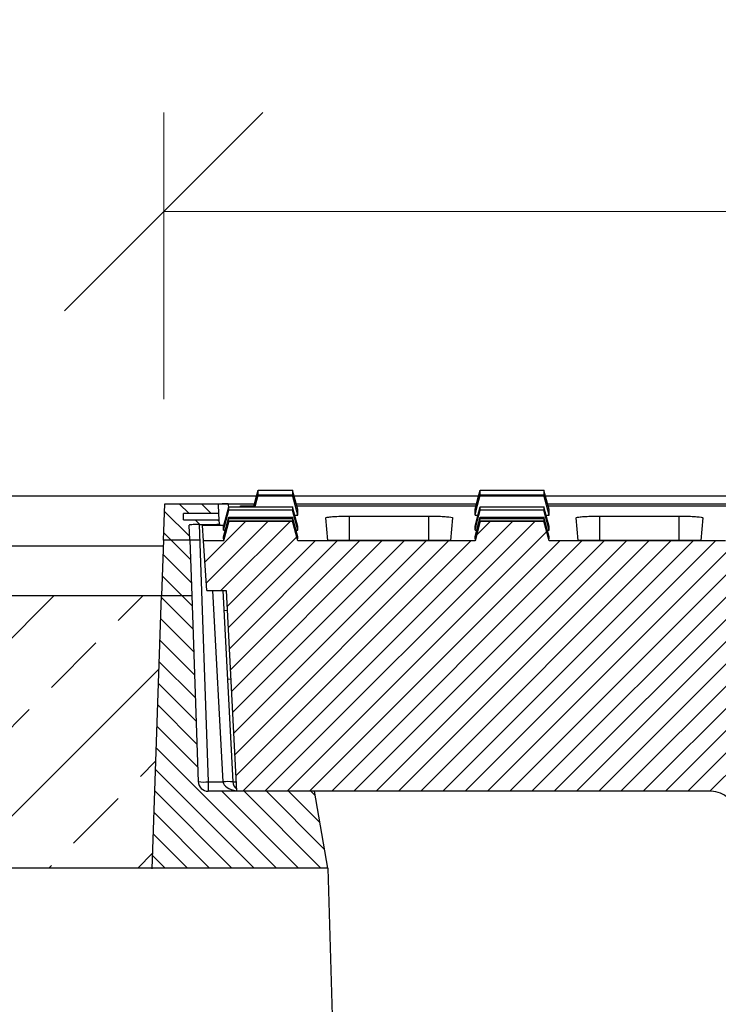
# Model space of a CAD drawing. Units: millimetres. Extents: x -3230 to 16300, y -13670 to 6842.
# Drawn here: x 4455 to 4596, y -3208 to -3010 of the extents above; entities that cross this region are included whole.
import ezdxf

# ---------------------------------------------------------------- set-up
doc = ezdxf.new("R2010")
doc.units = ezdxf.units.MM
doc.layers.add('Bauteil', color=7, linetype='Continuous')
doc.layers.add('dimensioning', color=7, linetype='Continuous')
doc.styles.add('Schlitzrinne Textstile', font='arial.ttf')
doc.dimstyles.new('Schlitzrinne Bemaßung', dxfattribs={"dimtxt": 35, "dimasz": 35, "dimexe": 20, "dimexo": 20, "dimgap": 0.09, "dimtad": 0, "dimtih": 1, "dimtoh": 1, "dimdec": 0, "dimlfac": 0.1, "dimzin": 0, "dimdsep": 46, "dimtxsty": 'Schlitzrinne Textstile', "dimblk": 'OBLIQUE', "dimblk1": 'OBLIQUE', "dimblk2": 'OBLIQUE', "dimcen": 0.09, "dimadec": 0, "dimazin": 0, "dimtfac": 1, "dimtdec": 4, "dimtofl": 0, "dimtmove": 0, "dimatfit": 3, "dimldrblk": 'OBLIQUE', "dimfxl": 1, "dimtolj": 1, "dimtzin": 0, "dimlwd": 5, "dimlwe": 5, "dimarcsym": 0})

# ---------------------------------------------------------------- blocks, each defined once
blk = doc.blocks.new('_Oblique')
at = {"color": 0, "linetype": 'ByBlock', "lineweight": -2}
blk.add_line((-0.5, -0.5), (0.5, 0.5), dxfattribs=at)
blk = doc.blocks.new('*D247')
at = {"layer": 'Defpoints', "color": 0, "transparency": 16777216}
for p in [(4984.28, -3048.31), (4484.28, -3106.14), (4984.28, -3106.14)]:
    blk.add_point(p, dxfattribs=at)
at = {"layer": 'dimensioning', "color": 0, "lineweight": 5, "transparency": 16777216}
for p, q in [((4484.28, -3086.14), (4484.28, -3028.31)), ((4984.28, -3086.14), (4984.28, -3028.31)), ((4484.28, -3048.31), (4698.46, -3048.31)), ((4984.28, -3048.31), (4770.1, -3048.31))]:
    blk.add_line(p, q, dxfattribs=at)
at = {"layer": 'dimensioning', "color": 0, "lineweight": 5, "transparency": 16777216, "xscale": 40, "yscale": 40, "zscale": 40, "rotation": 180}
blk.add_blockref('_Oblique', (4484.28, -3048.31), dxfattribs=at)
at = {"layer": 'dimensioning', "color": 0, "lineweight": 5, "transparency": 16777216, "xscale": 40, "yscale": 40, "zscale": 40}
blk.add_blockref('_Oblique', (4984.28, -3048.31), dxfattribs=at)
at = {"layer": 'dimensioning', "color": 0, "transparency": 16777216, "insert": (4734.28, -3048.31), "char_height": 50, "attachment_point": 5, "style": 'Schlitzrinne Textstile'}
blk.add_mtext('\\A1;50', dxfattribs=at)
blk = doc.blocks.new('*D358')
at = {"layer": 'Defpoints', "color": 0, "transparency": 16777216}
for p in [(5231.79, -2980.36), (4231.79, -3115.75), (5231.79, -3115.75)]:
    blk.add_point(p, dxfattribs=at)
at = {"layer": 'dimensioning', "color": 0, "lineweight": 5, "transparency": 16777216}
for p, q in [((4231.79, -3095.75), (4231.79, -2960.36)), ((5231.79, -3095.75), (5231.79, -2960.36)), ((4231.79, -2980.36), (4678.91, -2980.36)), ((5231.79, -2980.36), (4784.68, -2980.36))]:
    blk.add_line(p, q, dxfattribs=at)
at = {"layer": 'dimensioning', "color": 0, "lineweight": 5, "transparency": 16777216, "xscale": 40, "yscale": 40, "zscale": 40, "rotation": 180}
blk.add_blockref('_Oblique', (4231.79, -2980.36), dxfattribs=at)
at = {"layer": 'dimensioning', "color": 0, "lineweight": 5, "transparency": 16777216, "xscale": 40, "yscale": 40, "zscale": 40}
blk.add_blockref('_Oblique', (5231.79, -2980.36), dxfattribs=at)
at = {"layer": 'dimensioning', "color": 0, "transparency": 16777216, "insert": (4731.79, -2980.36), "char_height": 50, "attachment_point": 5, "style": 'Schlitzrinne Textstile'}
blk.add_mtext('\\A1;100', dxfattribs=at)

msp = doc.modelspace()

# ---------------------------------------------------------------- hatches: boundary and pattern name
at = {"layer": 'Bauteil'}
h = msp.add_hatch(dxfattribs=at)
h.set_pattern_fill('ANSI31', color=256, angle=90, style=0)
h.set_pattern_definition([(135, (833.5656, -5461.2136), (-2.245064, -2.245064), [])])
h.paths.add_polyline_path([(4481.92, -3180.75), (4517.41, -3180.75), (4514.68, -3165.25), (4493.25, -3165.25, -0.404026), (4491.25, -3163.32), (4489.94, -3125.75), (4489.66, -3125.75), (4483.84, -3125.75)])
h.paths.add_polyline_path([(4946.18, -3180.75), (4984.36, -3180.75), (4982.44, -3125.75), (4973.65, -3125.75), (4972.33, -3163.32, -0.404026), (4970.34, -3165.25), (4964.6, -3165.25), (4948.91, -3165.25)])
h.paths.add_polyline_path([(4973.65, -3125.75), (4982.44, -3125.75), (4982.05, -3114.6), (4974.04, -3114.6)])
edge = h.paths.add_edge_path()
edge.add_line((4974.04, -3114.6), (4982.05, -3114.6))
edge.add_line((4982.05, -3114.6), (4981.79, -3107.25))
edge.add_line((4981.79, -3107.25), (4967.78, -3107.25))
edge.add_line((4967.78, -3107.25), (4966.29, -3107.25))
edge.add_spline(control_points=[(4966.29, -3107.25), (4966.44, -3107.25), (4966.7, -3107.25), (4967.05, -3107.26), (4967.35, -3107.28), (4967.62, -3107.3), (4967.86, -3107.32), (4968.04, -3107.34), (4968.18, -3107.37), (4968.27, -3107.4), (4968.28, -3107.42), (4968.28, -3107.43)], knot_values=[0, 0, 0, 0, 0.139256, 0.247412, 0.352501, 0.461517, 0.567416, 0.677145, 0.783743, 0.893408, 1, 1, 1, 1], degree=3, periodic=0)
edge.add_line((4968.28, -3107.43), (4968.19, -3109.24))
edge.add_line((4968.19, -3109.24), (4975.29, -3109.24))
edge.add_line((4975.29, -3109.24), (4975.29, -3110.48))
edge.add_line((4975.29, -3110.48), (4968.12, -3110.48))
edge.add_line((4968.12, -3110.48), (4968.08, -3111.31))
edge.add_spline(control_points=[(4968.08, -3111.31), (4968.1, -3111.33), (4968.14, -3111.35), (4968.49, -3111.39), (4969, -3111.42), (4969.56, -3111.43), (4969.92, -3111.43), (4970.07, -3111.43)], knot_values=[0, 0, 0, 0, 0.215929, 0.431908, 0.646668, 0.860104, 1, 1, 1, 1], degree=3, periodic=0)
edge.add_line((4970.07, -3111.43), (4972.15, -3111.43))
edge.add_spline(control_points=[(4972.15, -3111.43), (4972.29, -3111.43), (4972.66, -3111.44), (4973.22, -3111.45), (4973.73, -3111.48), (4974.08, -3111.51), (4974.12, -3111.54), (4974.14, -3111.55)], knot_values=[0, 0, 0, 0, 0.138661, 0.352471, 0.567648, 0.783844, 1, 1, 1, 1], degree=3, periodic=0)
edge.add_line((4974.14, -3111.55), (4974.04, -3114.6))
h.paths.add_polyline_path([(4483.84, -3125.75), (4489.66, -3125.75), (4489.94, -3125.75), (4489.55, -3114.6), (4484.23, -3114.6)])
edge = h.paths.add_edge_path()
edge.add_spline(control_points=[(4489.44, -3111.55), (4489.45, -3111.55), (4489.48, -3111.52), (4489.72, -3111.49), (4490.17, -3111.46), (4490.77, -3111.44), (4491.21, -3111.44), (4491.44, -3111.43)], knot_values=[0, 0, 0, 0, 0.146511, 0.360656, 0.573834, 0.786918, 1, 1, 1, 1], degree=3, periodic=0)
edge.add_line((4491.44, -3111.43), (4493.51, -3111.43))
edge.add_spline(control_points=[(4493.51, -3111.43), (4493.74, -3111.43), (4494.18, -3111.43), (4494.78, -3111.41), (4495.23, -3111.38), (4495.47, -3111.34), (4495.5, -3111.32), (4495.51, -3111.31)], knot_values=[0, 0, 0, 0, 0.213222, 0.426459, 0.639478, 0.853203, 1, 1, 1, 1], degree=3, periodic=0)
edge.add_line((4495.51, -3111.31), (4495.46, -3110.48))
edge.add_line((4495.46, -3110.48), (4488.29, -3110.48))
edge.add_line((4488.29, -3110.48), (4488.29, -3109.24))
edge.add_line((4488.29, -3109.24), (4495.4, -3109.24))
edge.add_line((4495.4, -3109.24), (4495.3, -3107.43))
edge.add_spline(control_points=[(4495.3, -3107.43), (4495.31, -3107.42), (4495.34, -3107.38), (4495.53, -3107.34), (4495.72, -3107.32), (4495.79, -3107.31)], knot_values=[0.543517, 0.543517, 0.543517, 0.543517, 0.692174, 0.905686, 1, 1, 1, 1], degree=3, periodic=0)
edge.add_line((4495.78, -3107.25), (4484.49, -3107.25))
edge.add_line((4484.49, -3107.25), (4484.23, -3114.6))
edge.add_line((4484.23, -3114.6), (4489.55, -3114.6))
edge.add_line((4489.55, -3114.6), (4489.44, -3111.55))
at = {"layer": 'Bauteil', "linetype": 'Continuous', "lineweight": 18}
h = msp.add_hatch(dxfattribs=at)
h.set_pattern_fill('ANSI31', style=0)
h.set_pattern_definition([(45, (1089.5884, -5516.2136), (-2.245064, 2.245064), [])])
edge = h.paths.add_edge_path(flags=0)
edge.add_line((4868.83, -3165.25), (4964.6, -3165.25))
edge.add_line((4964.6, -3165.25), (4966.72, -3124.74))
edge.add_line((4966.72, -3124.74), (4970.6, -3124.74))
edge.add_line((4970.6, -3124.74), (4971.3, -3114.74))
edge.add_line((4971.3, -3114.74), (4966.66, -3114.74))
edge.add_line((4966.66, -3114.74), (4965.59, -3110.74))
edge.add_spline(control_points=[(4965.59, -3110.74), (4964.34, -3110.74), (4963.09, -3110.74), (4961.84, -3110.74), (4960.57, -3110.74), (4959.29, -3110.74), (4958.02, -3110.74), (4956.26, -3110.74), (4954.5, -3110.74), (4952.74, -3110.74)], knot_values=[0.000077, 0.000077, 0.000077, 0.000077, 0.003825, 0.003825, 0.003825, 0.00765, 0.00765, 0.00765, 0.012933, 0.012933, 0.012933, 0.012933], weights=[1, 1, 1, 1, 1, 1, 1, 1, 1, 1], degree=3, periodic=0)
edge.add_line((4952.74, -3110.74), (4951.66, -3114.74))
edge.add_line((4951.66, -3114.74), (4916.04, -3114.74))
edge.add_line((4916.04, -3114.74), (4914.97, -3110.74))
edge.add_spline(control_points=[(4914.97, -3110.74), (4913.72, -3110.74), (4912.47, -3110.74), (4911.22, -3110.74), (4909.95, -3110.74), (4908.67, -3110.74), (4907.4, -3110.74), (4905.64, -3110.74), (4903.88, -3110.74), (4902.11, -3110.74)], knot_values=[0.000077, 0.000077, 0.000077, 0.000077, 0.003825, 0.003825, 0.003825, 0.00765, 0.00765, 0.00765, 0.012933, 0.012933, 0.012933, 0.012933], weights=[1, 1, 1, 1, 1, 1, 1, 1, 1, 1], degree=3, periodic=0)
edge.add_line((4902.11, -3110.74), (4901.04, -3114.74))
edge.add_line((4901.04, -3114.74), (4865.48, -3114.74))
edge.add_line((4865.48, -3114.74), (4864.41, -3110.74))
edge.add_spline(control_points=[(4864.41, -3110.74), (4863.16, -3110.74), (4861.91, -3110.74), (4860.66, -3110.74), (4859.38, -3110.74), (4858.11, -3110.74), (4856.83, -3110.74), (4855.07, -3110.74), (4853.31, -3110.74), (4851.55, -3110.74)], knot_values=[0.000077, 0.000077, 0.000077, 0.000077, 0.003825, 0.003825, 0.003825, 0.00765, 0.00765, 0.00765, 0.012933, 0.012933, 0.012933, 0.012933], weights=[1, 1, 1, 1, 1, 1, 1, 1, 1, 1], degree=3, periodic=0)
edge.add_line((4851.55, -3110.74), (4850.48, -3114.74))
edge.add_line((4850.48, -3114.74), (4814.92, -3114.74))
edge.add_line((4814.92, -3114.74), (4813.84, -3110.74))
edge.add_spline(control_points=[(4813.84, -3110.74), (4812.59, -3110.74), (4811.34, -3110.74), (4810.1, -3110.74), (4808.82, -3110.74), (4807.55, -3110.74), (4806.27, -3110.74), (4804.51, -3110.74), (4802.75, -3110.74), (4800.99, -3110.74)], knot_values=[0.000077, 0.000077, 0.000077, 0.000077, 0.003825, 0.003825, 0.003825, 0.00765, 0.00765, 0.00765, 0.012933, 0.012933, 0.012933, 0.012933], weights=[1, 1, 1, 1, 1, 1, 1, 1, 1, 1], degree=3, periodic=0)
edge.add_line((4800.99, -3110.74), (4799.92, -3114.74))
edge.add_line((4799.92, -3114.74), (4764.35, -3114.74))
edge.add_line((4764.35, -3114.74), (4763.28, -3110.74))
edge.add_spline(control_points=[(4763.28, -3110.74), (4762.03, -3110.74), (4760.78, -3110.74), (4759.53, -3110.74), (4758.26, -3110.74), (4756.98, -3110.74), (4755.71, -3110.74), (4753.95, -3110.74), (4752.18, -3110.74), (4750.42, -3110.74)], knot_values=[0.000077, 0.000077, 0.000077, 0.000077, 0.003825, 0.003825, 0.003825, 0.00765, 0.00765, 0.00765, 0.012933, 0.012933, 0.012933, 0.012933], weights=[1, 1, 1, 1, 1, 1, 1, 1, 1, 1], degree=3, periodic=0)
edge.add_line((4750.42, -3110.74), (4749.35, -3114.74))
edge.add_line((4749.35, -3114.74), (4713.79, -3114.74))
edge.add_line((4713.79, -3114.74), (4712.72, -3110.74))
edge.add_spline(control_points=[(4712.72, -3110.74), (4711.47, -3110.74), (4710.22, -3110.74), (4708.97, -3110.74), (4707.69, -3110.74), (4706.42, -3110.74), (4705.14, -3110.74), (4703.38, -3110.74), (4701.62, -3110.74), (4699.86, -3110.74)], knot_values=[0.000077, 0.000077, 0.000077, 0.000077, 0.003825, 0.003825, 0.003825, 0.00765, 0.00765, 0.00765, 0.012933, 0.012933, 0.012933, 0.012933], weights=[1, 1, 1, 1, 1, 1, 1, 1, 1, 1], degree=3, periodic=0)
edge.add_line((4699.86, -3110.74), (4698.79, -3114.74))
edge.add_line((4698.79, -3114.74), (4663.22, -3114.74))
edge.add_line((4663.22, -3114.74), (4662.15, -3110.74))
edge.add_spline(control_points=[(4662.15, -3110.74), (4660.9, -3110.74), (4659.65, -3110.74), (4658.4, -3110.74), (4657.13, -3110.74), (4655.85, -3110.74), (4654.58, -3110.74), (4652.82, -3110.74), (4651.06, -3110.74), (4649.3, -3110.74)], knot_values=[0.000077, 0.000077, 0.000077, 0.000077, 0.003825, 0.003825, 0.003825, 0.00765, 0.00765, 0.00765, 0.012933, 0.012933, 0.012933, 0.012933], weights=[1, 1, 1, 1, 1, 1, 1, 1, 1, 1], degree=3, periodic=0)
edge.add_line((4649.3, -3110.74), (4648.22, -3114.74))
edge.add_line((4648.22, -3114.74), (4612.66, -3114.74))
edge.add_line((4612.66, -3114.74), (4611.59, -3110.74))
edge.add_spline(control_points=[(4611.59, -3110.74), (4610.34, -3110.74), (4609.09, -3110.74), (4607.84, -3110.74), (4606.57, -3110.74), (4605.29, -3110.74), (4604.02, -3110.74), (4602.26, -3110.74), (4600.49, -3110.74), (4598.73, -3110.74)], knot_values=[0.000077, 0.000077, 0.000077, 0.000077, 0.003825, 0.003825, 0.003825, 0.00765, 0.00765, 0.00765, 0.012933, 0.012933, 0.012933, 0.012933], weights=[1, 1, 1, 1, 1, 1, 1, 1, 1, 1], degree=3, periodic=0)
edge.add_line((4598.73, -3110.74), (4597.66, -3114.74))
edge.add_line((4597.66, -3114.74), (4562.1, -3114.74))
edge.add_line((4562.1, -3114.74), (4561.03, -3110.74))
edge.add_spline(control_points=[(4561.03, -3110.74), (4559.78, -3110.74), (4558.53, -3110.74), (4557.28, -3110.74), (4556, -3110.74), (4554.73, -3110.74), (4553.45, -3110.74), (4551.69, -3110.74), (4549.93, -3110.74), (4548.17, -3110.74)], knot_values=[0.000077, 0.000077, 0.000077, 0.000077, 0.003825, 0.003825, 0.003825, 0.00765, 0.00765, 0.00765, 0.012933, 0.012933, 0.012933, 0.012933], weights=[1, 1, 1, 1, 1, 1, 1, 1, 1, 1], degree=3, periodic=0)
edge.add_line((4548.17, -3110.74), (4547.1, -3114.74))
edge.add_line((4547.1, -3114.74), (4511.35, -3114.74))
edge.add_line((4511.35, -3114.74), (4510.28, -3110.74))
edge.add_spline(control_points=[(4510.28, -3110.74), (4509.03, -3110.74), (4507.78, -3110.74), (4506.53, -3110.74), (4505.25, -3110.74), (4503.98, -3110.74), (4502.7, -3110.74), (4500.94, -3110.74), (4499.18, -3110.74), (4497.42, -3110.74)], knot_values=[0.000077, 0.000077, 0.000077, 0.000077, 0.003825, 0.003825, 0.003825, 0.00765, 0.00765, 0.00765, 0.012933, 0.012933, 0.012933, 0.012933], weights=[1, 1, 1, 1, 1, 1, 1, 1, 1, 1], degree=3, periodic=0)
edge.add_line((4497.42, -3110.74), (4496.35, -3114.74))
edge.add_line((4496.35, -3114.74), (4492.29, -3114.74))
edge.add_line((4492.29, -3114.74), (4492.98, -3124.74))
edge.add_line((4492.98, -3124.74), (4496.86, -3124.74))
edge.add_line((4496.86, -3124.74), (4498.98, -3165.25))
edge.add_line((4498.98, -3165.25), (4594.75, -3165.25))
edge.add_arc((4594.75, -3170.25), 5, 3, 90, ccw=False)
edge.add_line((4599.75, -3169.99), (4601.02, -3194.27))
edge.add_arc((4601.52, -3194.24), 0.5, 183, 270)
edge.add_line((4601.52, -3194.74), (4609.57, -3194.74))
edge.add_arc((4609.57, -3194.24), 0.5, 270, 357)
edge.add_line((4610.06, -3194.27), (4611.34, -3169.99))
edge.add_arc((4616.33, -3170.25), 5, 90, 177, ccw=False)
edge.add_line((4616.33, -3165.25), (4645.25, -3165.25))
edge.add_arc((4645.25, -3170.25), 5, 3, 90, ccw=False)
edge.add_line((4650.25, -3169.99), (4651.52, -3194.27))
edge.add_arc((4652.02, -3194.24), 0.5, 183, 270)
edge.add_line((4652.02, -3194.74), (4660.07, -3194.74))
edge.add_arc((4660.07, -3194.24), 0.5, 270, 357)
edge.add_line((4660.56, -3194.27), (4661.84, -3169.99))
edge.add_arc((4666.83, -3170.25), 5, 90, 177, ccw=False)
edge.add_line((4666.83, -3165.25), (4695.23, -3165.25))
edge.add_arc((4695.23, -3170.25), 5, 3, 90, ccw=False)
edge.add_line((4700.22, -3169.99), (4702.02, -3204.27))
edge.add_arc((4702.52, -3204.24), 0.5, 183, 270)
edge.add_line((4702.52, -3204.74), (4710.57, -3204.74))
edge.add_arc((4710.57, -3204.24), 0.5, 270, 357)
edge.add_line((4711.06, -3204.27), (4712.86, -3169.99))
edge.add_arc((4717.85, -3170.25), 5, 90, 177, ccw=False)
edge.add_line((4717.85, -3165.25), (4745.73, -3165.25))
edge.add_arc((4745.73, -3170.25), 5, 3, 90, ccw=False)
edge.add_line((4750.72, -3169.99), (4752.52, -3204.27))
edge.add_arc((4753.02, -3204.24), 0.5, 183, 270)
edge.add_line((4753.02, -3204.74), (4761.07, -3204.74))
edge.add_arc((4761.07, -3204.24), 0.5, 270, 357)
edge.add_line((4761.56, -3204.27), (4763.36, -3169.99))
edge.add_arc((4768.35, -3170.25), 5, 90, 177, ccw=False)
edge.add_line((4768.35, -3165.25), (4796.75, -3165.25))
edge.add_arc((4796.75, -3170.25), 5, 3, 90, ccw=False)
edge.add_line((4801.75, -3169.99), (4803.02, -3194.27))
edge.add_arc((4803.52, -3194.24), 0.5, 183, 270)
edge.add_line((4803.52, -3194.74), (4811.57, -3194.74))
edge.add_arc((4811.57, -3194.24), 0.5, 270, 357)
edge.add_line((4812.06, -3194.27), (4813.34, -3169.99))
edge.add_arc((4818.33, -3170.25), 5, 90, 177, ccw=False)
edge.add_line((4818.33, -3165.25), (4847.25, -3165.25))
edge.add_arc((4847.25, -3170.25), 5, 3, 90, ccw=False)
edge.add_line((4852.25, -3169.99), (4853.52, -3194.27))
edge.add_arc((4854.02, -3194.24), 0.5, 183, 270)
edge.add_line((4854.02, -3194.74), (4862.07, -3194.74))
edge.add_arc((4862.07, -3194.24), 0.5, 270, 357)
edge.add_line((4862.56, -3194.27), (4863.84, -3169.99))
edge.add_arc((4868.83, -3170.25), 5, 90, 177, ccw=False)
at = {"layer": 'Bauteil'}
h = msp.add_hatch(dxfattribs=at)
h.set_pattern_fill('ANSI33', color=256, scale=4, style=0)
h.set_pattern_definition([(45, (833.566, -5461.214), (-17.96051, 17.96051), []), (45, (851.526, -5461.214), (-17.96051, 17.96051), [12.7, -6.35])])
h.paths.add_polyline_path([(5231.79, -3154.43), (5231.79, -3153.1), (5231.79, -3125.75), (4982.44, -3125.75), (4984.36, -3180.75), (5231.79, -3180.75)])
h.paths.add_polyline_path([(5250.79, -3160.95), (5250.79, -3155.75), (5241.29, -3154.43), (5231.79, -3154.43), (5231.79, -3180.75), (5250.79, -3180.75)])
h.paths.add_polyline_path([(5276.79, -3180.75), (5276.79, -3165.75), (5250.79, -3160.95), (5250.79, -3180.75)])
h.paths.add_polyline_path([(5231.79, -3153.1), (5231.79, -3154.43), (5241.29, -3154.43)])
h.paths.add_polyline_path([(5250.79, -3480.75), (5250.79, -3500.55), (5276.79, -3495.75), (5276.79, -3480.75)])
h.paths.add_polyline_path([(5250.79, -3500.55), (5250.79, -3480.75), (5231.79, -3480.75), (5231.79, -3507.08), (5241.29, -3507.08), (5250.79, -3505.75)])
h.paths.add_polyline_path([(5231.79, -3507.08), (5231.79, -3508.4), (5241.29, -3507.08)])
h.paths.add_polyline_path([(4914.22, -3535.75), (5231.79, -3535.75), (5231.79, -3508.4), (5231.79, -3480.75), (4937.7, -3480.75), (4936.79, -3503.25), (4916.79, -3508.25)])
h.paths.add_polyline_path([(4231.79, -3535.75), (4549.36, -3535.75), (4546.79, -3508.25), (4526.79, -3503.25), (4525.88, -3480.75), (4276.79, -3480.75), (4276.79, -3505.75), (4231.79, -3513.25)])
h.paths.add_polyline_path([(4276.79, -3155.75), (4276.79, -3180.75), (4481.92, -3180.75), (4481.91, -3180.94), (4483.84, -3125.75), (4231.79, -3125.75), (4231.79, -3148.25)])

# ---------------------------------------------------------------- linework, layer by layer
for p, q in [((5221.79, -3105.75), (4241.79, -3105.75)), ((4241.79, -3115.75), (4484.19, -3115.75)), ((4231.79, -3125.75), (4489.66, -3125.75)), ((4517.41, -3180.75), (4276.79, -3180.75)), ((4517.41, -3180.75), (4526.79, -3503.25))]:
    msp.add_line(p, q, dxfattribs=at)
at = {"layer": 'Bauteil', "color": 7, "linetype": 'Continuous', "lineweight": 25}
for p, q in [((4484.23, -3114.6), (4484.49, -3107.25)), ((4484.49, -3107.25), (4498.49, -3107.25)), ((4495.4, -3109.24), (4495.3, -3107.43)), ((4495.8, -3107.25), (4497.29, -3107.25)), ((4497.29, -3107.25), (4502.61, -3107.25)), ((4499.79, -3107.69), (4502.49, -3107.69)), ((4511.03, -3107.25), (4547.41, -3107.25)), ((4511.15, -3107.69), (4547.29, -3107.69)), ((4511.35, -3108.47), (4511.35, -3108.39)), ((4511.35, -3109.52), (4511.35, -3108.47)), ((4547.1, -3108.46), (4547.1, -3108.39)), ((4547.1, -3109.52), (4547.1, -3108.46)), ((4561.78, -3107.25), (4597.97, -3107.25)), ((4561.9, -3107.69), (4597.85, -3107.69)), ((4562.1, -3108.46), (4562.1, -3108.39)), ((4562.1, -3109.52), (4562.1, -3108.46)), ((4495.4, -3109.24), (4488.29, -3109.24)), ((4488.29, -3110.48), (4488.29, -3109.24)), ((4488.29, -3110.48), (4495.46, -3110.48)), ((4495.46, -3110.48), (4495.4, -3109.24)), ((4495.51, -3111.31), (4495.46, -3110.48)), ((4497.42, -3110.74), (4496.35, -3114.74)), ((4511.35, -3114.74), (4510.28, -3110.74)), ((4510.74, -3109.58), (4511.35, -3109.58)), ((4511.35, -3109.58), (4511.35, -3109.52)), ((4517.4, -3114.64), (4517, -3110.09)), ((4521.79, -3109.74), (4537.79, -3109.74)), ((4542.58, -3110.09), (4542.18, -3114.64)), ((4547.1, -3109.58), (4547.1, -3109.52)), ((4547.1, -3109.58), (4547.71, -3109.58)), ((4548.17, -3110.74), (4547.1, -3114.74)), ((4562.1, -3114.74), (4561.02, -3110.74)), ((4561.49, -3109.58), (4562.1, -3109.58)), ((4562.1, -3109.58), (4562.1, -3109.52)), ((4567.9, -3114.64), (4567.5, -3110.09)), ((4572.29, -3109.74), (4588.29, -3109.74)), ((4593.08, -3110.09), (4592.68, -3114.64)), ((4489.55, -3114.6), (4489.44, -3111.55)), ((4491.44, -3111.43), (4493.51, -3111.43)), ((4491.44, -3111.43), (4493.25, -3163.35)), ((4492.29, -3114.74), (4492.07, -3111.65)), ((4496.4, -3111.65), (4492.07, -3111.65)), ((4495.51, -3111.31), (4495.52, -3111.65)), ((4496.35, -3111.87), (4496.35, -3111.83)), ((4496.35, -3112.57), (4496.35, -3111.87)), ((4496.35, -3112.61), (4496.35, -3112.57)), ((4496.35, -3112.61), (4496.71, -3112.61)), ((4510.99, -3112.61), (4511.35, -3112.61)), ((4511.35, -3111.87), (4511.35, -3111.83)), ((4511.35, -3112.57), (4511.35, -3111.87)), ((4511.35, -3112.61), (4511.35, -3112.57)), ((4547.1, -3111.87), (4547.1, -3111.83)), ((4547.1, -3112.57), (4547.1, -3111.87)), ((4547.1, -3112.61), (4547.1, -3112.57)), ((4547.1, -3112.61), (4547.46, -3112.61)), ((4561.74, -3112.61), (4562.1, -3112.61)), ((4562.1, -3111.87), (4562.1, -3111.83)), ((4562.1, -3112.57), (4562.1, -3111.87)), ((4562.1, -3112.61), (4562.1, -3112.57)), ((4484.23, -3114.6), (4483.84, -3125.75)), ((4491.55, -3114.6), (4484.23, -3114.6)), ((4489.55, -3114.6), (4489.94, -3125.75)), ((4492.98, -3124.74), (4492.29, -3114.74)), ((4496.35, -3114.74), (4492.29, -3114.74)), ((4496.35, -3113.97), (4496.35, -3113.94)), ((4496.35, -3114.31), (4496.35, -3113.97)), ((4496.35, -3114.32), (4496.35, -3114.31)), ((4496.35, -3114.74), (4496.35, -3114.73)), ((4511.35, -3113.97), (4511.35, -3113.94)), ((4511.35, -3114.31), (4511.35, -3113.97)), ((4511.35, -3114.32), (4511.35, -3114.31)), ((4511.35, -3114.74), (4511.35, -3114.73)), ((4547.1, -3114.74), (4511.35, -3114.74)), ((4537.79, -3114.68), (4521.79, -3114.68)), ((4547.1, -3113.97), (4547.1, -3113.94)), ((4547.1, -3114.31), (4547.1, -3113.97)), ((4547.1, -3114.32), (4547.1, -3114.31)), ((4547.1, -3114.74), (4547.1, -3114.73)), ((4562.1, -3113.97), (4562.1, -3113.94)), ((4562.1, -3114.31), (4562.1, -3113.97)), ((4562.1, -3114.32), (4562.1, -3114.31)), ((4562.1, -3114.74), (4562.1, -3114.73)), ((4597.66, -3114.74), (4562.1, -3114.74)), ((4588.29, -3114.68), (4572.29, -3114.68)), ((4492.98, -3124.74), (4496.86, -3124.74)), ((4496.21, -3124.74), (4498.23, -3163.35)), ((4496.86, -3124.74), (4498.98, -3165.25)), ((4481.91, -3180.94), (4483.84, -3125.75)), ((4483.84, -3125.75), (4489.94, -3125.75)), ((4489.94, -3125.75), (4491.25, -3163.32)), ((4497.07, -3128.81), (4496.42, -3128.84)), ((4497.14, -3142.58), (4497.8, -3142.61)), ((4493.25, -3163.35), (4493.25, -3165.25)), ((4493.25, -3163.35), (4496.24, -3163.35)), ((4514.68, -3165.25), (4493.25, -3165.25)), ((4594.75, -3165.25), (4498.98, -3165.25)), ((4517.41, -3180.75), (4514.68, -3165.25))]:
    msp.add_line(p, q, dxfattribs=at)
at = {"layer": 'Bauteil', "color": 8, "linetype": 'Continuous', "lineweight": 25}
for p, q in [((4497.29, -3107.25), (4497.34, -3108.18)), ((4521.79, -3114.68), (4521.79, -3109.74)), ((4537.79, -3114.68), (4537.79, -3109.74)), ((4572.29, -3114.68), (4572.29, -3109.74)), ((4588.29, -3114.68), (4588.29, -3109.74)), ((4493.53, -3111.65), (4493.51, -3111.43)), ((4496.24, -3163.35), (4494.21, -3124.74))]:
    msp.add_line(p, q, dxfattribs=at)
at = {"layer": 'Bauteil', "color": 7, "linetype": 'Continuous', "lineweight": 25, "flags": 128}
for points in [[(4502.43, -3107.88), (4502.83, -3106.44), (4503.36, -3104.48)], [(4511.35, -3108.39), (4510.81, -3106.44), (4510.28, -3104.48)], [(4547.1, -3108.39), (4547.63, -3106.44), (4548.17, -3104.48)], [(4562.1, -3108.39), (4561.56, -3106.44), (4561.02, -3104.48)], [(4502.74, -3107.88), (4502.83, -3107.54), (4503.36, -3105.5)], [(4511.35, -3109.58), (4510.81, -3107.54), (4510.28, -3105.5)], [(4547.1, -3109.58), (4547.63, -3107.54), (4548.17, -3105.5)], [(4562.1, -3109.58), (4561.56, -3107.54), (4561.02, -3105.5)], [(4496.35, -3111.83), (4496.88, -3109.86), (4497.42, -3107.89)], [(4496.35, -3112.61), (4496.88, -3110.59), (4497.42, -3108.56)], [(4511.35, -3111.83), (4510.81, -3109.86), (4510.28, -3107.89)], [(4511.35, -3112.61), (4510.81, -3110.59), (4510.28, -3108.56)], [(4547.1, -3111.83), (4547.63, -3109.86), (4548.17, -3107.89)], [(4547.1, -3112.61), (4547.63, -3110.59), (4548.17, -3108.56)], [(4562.1, -3111.83), (4561.56, -3109.86), (4561.02, -3107.89)], [(4562.1, -3112.61), (4561.56, -3110.59), (4561.02, -3108.56)], [(4496.35, -3113.94), (4496.88, -3111.96), (4497.42, -3109.97)], [(4496.35, -3114.32), (4496.88, -3112.31), (4497.42, -3110.3)], [(4496.35, -3114.73), (4496.88, -3112.73), (4497.42, -3110.73)], [(4511.35, -3113.94), (4510.81, -3111.96), (4510.28, -3109.97)], [(4511.35, -3114.32), (4510.81, -3112.31), (4510.28, -3110.3)], [(4511.35, -3114.73), (4510.81, -3112.73), (4510.28, -3110.73)], [(4547.1, -3113.94), (4547.63, -3111.96), (4548.17, -3109.97)], [(4547.1, -3114.32), (4547.63, -3112.31), (4548.17, -3110.3)], [(4547.1, -3114.73), (4547.63, -3112.73), (4548.17, -3110.73)], [(4562.1, -3113.94), (4561.56, -3111.96), (4561.02, -3109.97)], [(4562.1, -3114.32), (4561.56, -3112.31), (4561.02, -3110.3)], [(4562.1, -3114.73), (4561.56, -3112.73), (4561.02, -3110.73)]]:
    msp.add_lwpolyline(points, dxfattribs=at)
at = {"layer": 'Bauteil', "color": 7, "linetype": 'Continuous', "lineweight": 25}
for centre, radius, start, end in [((4493.25, -3163.25), 2, 182, 270), ((4492.42, -3153.76), 9.63, 263.0411, 274.9598), ((4497.23, -3172.93), 9.62, 84.0433, 95.9567), ((4500.23, -3163.25), 2, 183, 230.5939), ((4594.75, -3170.25), 5, 3, 90)]:
    msp.add_arc(centre, radius, start, end, dxfattribs=at)
at = {"layer": 'Bauteil', "color": 8, "linetype": 'Continuous', "lineweight": 25}
msp.add_arc((4498.65, -3159.97), 3.41, 262.9918, 273.9707, dxfattribs=at)
at = {"layer": 'Bauteil', "color": 7, "linetype": 'Continuous', "lineweight": 25}
msp.add_ellipse((4420.39, -1295.99), major_axis=(-79.2, 1818.75), ratio=0.003187, start_param=3.2281, end_param=3.22954, dxfattribs=at)
at = {"layer": 'Bauteil', "color": 8, "linetype": 'Continuous', "lineweight": 25}
msp.add_ellipse((4500.23, -3163.25), major_axis=(4, 0), ratio=0.5, start_param=3.193953, end_param=4.394287, dxfattribs=at)
at = {"layer": 'Bauteil', "color": 7, "linetype": 'Continuous', "lineweight": 25}
for points, knots in [([(4503.36, -3105.5), (4503.36, -3105.4), (4503.36, -3105.2), (4503.36, -3104.86), (4503.36, -3104.61), (4503.36, -3104.48)], [0, 0, 0, 0, 0.309533, 0.619067, 1, 1, 1, 1]), ([(4503.36, -3104.48), (4504.2, -3104.48), (4506.5, -3104.48), (4508.8, -3104.48), (4510.28, -3104.48)], [0, 0, 0, 0, 0.361573, 1, 1, 1, 1]), ([(4510.28, -3104.48), (4510.28, -3104.59), (4510.28, -3104.81), (4510.28, -3105.15), (4510.28, -3105.38), (4510.28, -3105.5)], [0, 0, 0, 0, 0.309533, 0.619067, 1, 1, 1, 1]), ([(4548.17, -3105.5), (4548.17, -3105.4), (4548.17, -3105.2), (4548.17, -3104.86), (4548.17, -3104.61), (4548.17, -3104.48)], [0, 0, 0, 0, 0.309536, 0.619072, 1, 1, 1, 1]), ([(4548.17, -3104.48), (4549.84, -3104.48), (4552.81, -3104.48), (4557.1, -3104.48), (4559.72, -3104.48), (4561.02, -3104.48)], [0, 0, 0, 0, 0.388779, 0.694389, 1, 1, 1, 1]), ([(4561.02, -3104.48), (4561.02, -3104.59), (4561.02, -3104.81), (4561.02, -3105.15), (4561.02, -3105.38), (4561.02, -3105.5)], [0, 0, 0, 0, 0.309536, 0.619072, 1, 1, 1, 1]), ([(4510.28, -3105.5), (4509.44, -3105.5), (4507.14, -3105.5), (4504.84, -3105.5), (4503.36, -3105.5)], [0, 0, 0, 0, 0.361569, 1, 1, 1, 1]), ([(4561.02, -3105.5), (4559.36, -3105.5), (4556.38, -3105.5), (4552.1, -3105.5), (4549.48, -3105.5), (4548.17, -3105.5)], [0, 0, 0, 0, 0.3887765, 0.6943883, 1, 1, 1, 1]), ([(4497.29, -3107.25), (4497.07, -3107.25), (4496.62, -3107.26), (4496.03, -3107.29), (4495.58, -3107.33), (4495.34, -3107.38), (4495.31, -3107.42), (4495.3, -3107.43)], [0, 0, 0, 0, 0.2126478, 0.4253083, 0.6378307, 0.8513431, 1, 1, 1, 1]), ([(4497.42, -3107.89), (4499.09, -3107.88), (4502.06, -3107.88), (4506.35, -3107.88), (4508.97, -3107.88), (4510.28, -3107.89)], [0, 0, 0, 0, 0.3887701, 0.6943851, 1, 1, 1, 1]), ([(4497.42, -3108.56), (4497.42, -3108.45), (4497.42, -3108.24), (4497.42, -3108), (4497.42, -3107.89)], [0, 0, 0, 0, 0.499998, 1, 1, 1, 1]), ([(4510.28, -3108.56), (4508.61, -3108.56), (4505.63, -3108.56), (4501.35, -3108.56), (4498.73, -3108.56), (4497.42, -3108.56)], [0, 0, 0, 0, 0.388769, 0.694384, 1, 1, 1, 1]), ([(4510.28, -3107.89), (4510.28, -3108), (4510.27, -3108.24), (4510.28, -3108.45), (4510.28, -3108.56)], [0, 0, 0, 0, 0.499998, 1, 1, 1, 1]), ([(4548.17, -3107.89), (4549.84, -3107.88), (4552.81, -3107.88), (4557.1, -3107.88), (4559.72, -3107.88), (4561.02, -3107.89)], [0, 0, 0, 0, 0.3887701, 0.6943851, 1, 1, 1, 1]), ([(4548.17, -3108.56), (4548.17, -3108.45), (4548.17, -3108.24), (4548.17, -3108), (4548.17, -3107.89)], [0, 0, 0, 0, 0.4999976, 1, 1, 1, 1]), ([(4561.02, -3108.56), (4559.36, -3108.56), (4556.38, -3108.56), (4552.1, -3108.56), (4549.48, -3108.56), (4548.17, -3108.56)], [0, 0, 0, 0, 0.388769, 0.694384, 1, 1, 1, 1]), ([(4561.02, -3107.89), (4561.02, -3108), (4561.02, -3108.24), (4561.02, -3108.45), (4561.02, -3108.56)], [0, 0, 0, 0, 0.499998, 1, 1, 1, 1]), ([(4497.42, -3110.3), (4497.42, -3110.25), (4497.42, -3110.15), (4497.42, -3110.03), (4497.42, -3109.97)], [0, 0, 0, 0, 0.499998, 1, 1, 1, 1]), ([(4497.42, -3109.97), (4499.09, -3109.97), (4502.06, -3109.97), (4506.35, -3109.97), (4508.97, -3109.97), (4510.28, -3109.97)], [0, 0, 0, 0, 0.388765, 0.694382, 1, 1, 1, 1]), ([(4510.28, -3110.3), (4508.61, -3110.3), (4505.63, -3110.3), (4501.35, -3110.3), (4498.73, -3110.3), (4497.42, -3110.3)], [0, 0, 0, 0, 0.388764, 0.694382, 1, 1, 1, 1]), ([(4497.42, -3110.73), (4499.09, -3110.73), (4502.06, -3110.73), (4506.35, -3110.73), (4508.97, -3110.73), (4510.28, -3110.73)], [0, 0, 0, 0, 0.388763, 0.694382, 1, 1, 1, 1]), ([(4510.28, -3110.74), (4509.03, -3110.74), (4506.5, -3110.74), (4502.22, -3110.73), (4499.18, -3110.74), (4497.42, -3110.74)], [0, 0, 0, 0, 0.291513, 0.589051, 1, 1, 1, 1]), ([(4510.28, -3109.97), (4510.28, -3110.03), (4510.27, -3110.15), (4510.28, -3110.25), (4510.28, -3110.3)], [0, 0, 0, 0, 0.499998, 1, 1, 1, 1]), ([(4517, -3110.09), (4517.05, -3110.05), (4517.15, -3109.97), (4517.97, -3109.87), (4519.19, -3109.79), (4520.54, -3109.74), (4521.43, -3109.74), (4521.79, -3109.74)], [0, 0, 0, 0, 0.214579, 0.429193, 0.643541, 0.857326, 1, 1, 1, 1]), ([(4537.79, -3109.74), (4538.33, -3109.74), (4539.4, -3109.75), (4540.84, -3109.81), (4541.92, -3109.9), (4542.5, -3110), (4542.56, -3110.06), (4542.58, -3110.09)], [0, 0, 0, 0, 0.213037, 0.42609, 0.639449, 0.85339, 1, 1, 1, 1]), ([(4548.17, -3110.3), (4548.17, -3110.25), (4548.17, -3110.15), (4548.17, -3110.03), (4548.17, -3109.97)], [0, 0, 0, 0, 0.499998, 1, 1, 1, 1]), ([(4548.17, -3109.97), (4549.84, -3109.97), (4552.81, -3109.97), (4557.1, -3109.97), (4559.72, -3109.97), (4561.02, -3109.97)], [0, 0, 0, 0, 0.3887649, 0.6943824, 1, 1, 1, 1]), ([(4561.02, -3110.3), (4559.36, -3110.3), (4556.38, -3110.3), (4552.1, -3110.3), (4549.48, -3110.3), (4548.17, -3110.3)], [0, 0, 0, 0, 0.388764, 0.694382, 1, 1, 1, 1]), ([(4548.17, -3110.73), (4549.84, -3110.73), (4552.81, -3110.73), (4557.1, -3110.73), (4559.72, -3110.73), (4561.02, -3110.73)], [0, 0, 0, 0, 0.388763, 0.694382, 1, 1, 1, 1]), ([(4561.02, -3110.74), (4559.78, -3110.74), (4557.25, -3110.74), (4552.97, -3110.73), (4549.93, -3110.74), (4548.17, -3110.74)], [0, 0, 0, 0, 0.2915132, 0.5890506, 1, 1, 1, 1]), ([(4561.02, -3109.97), (4561.02, -3110.03), (4561.02, -3110.15), (4561.02, -3110.25), (4561.02, -3110.3)], [0, 0, 0, 0, 0.499998, 1, 1, 1, 1]), ([(4567.5, -3110.09), (4567.55, -3110.05), (4567.65, -3109.97), (4568.47, -3109.87), (4569.69, -3109.79), (4571.04, -3109.74), (4571.93, -3109.74), (4572.29, -3109.74)], [0, 0, 0, 0, 0.214579, 0.429193, 0.643541, 0.857326, 1, 1, 1, 1]), ([(4588.29, -3109.74), (4588.83, -3109.74), (4589.9, -3109.75), (4591.34, -3109.81), (4592.42, -3109.9), (4593, -3110), (4593.06, -3110.06), (4593.08, -3110.09)], [0, 0, 0, 0, 0.213037, 0.42609, 0.639449, 0.85339, 1, 1, 1, 1]), ([(4491.44, -3111.43), (4491.21, -3111.44), (4490.77, -3111.44), (4490.17, -3111.46), (4489.72, -3111.49), (4489.48, -3111.52), (4489.45, -3111.55), (4489.44, -3111.55)], [0, 0, 0, 0, 0.213082, 0.426166, 0.639344, 0.853489, 1, 1, 1, 1]), ([(4493.51, -3111.43), (4493.74, -3111.43), (4494.18, -3111.43), (4494.78, -3111.41), (4495.23, -3111.38), (4495.47, -3111.34), (4495.5, -3111.32), (4495.51, -3111.31)], [0, 0, 0, 0, 0.2132223, 0.4264593, 0.6394782, 0.8532028, 1, 1, 1, 1]), ([(4521.79, -3114.68), (4521.3, -3114.68), (4520.31, -3114.68), (4519, -3114.67), (4518, -3114.66), (4517.48, -3114.65), (4517.42, -3114.64), (4517.4, -3114.64)], [0, 0, 0, 0, 0.214753, 0.429533, 0.644328, 0.859152, 1, 1, 1, 1]), ([(4542.18, -3114.64), (4542.14, -3114.64), (4542.04, -3114.65), (4541.28, -3114.67), (4540.16, -3114.67), (4538.93, -3114.68), (4538.11, -3114.68), (4537.79, -3114.68)], [0, 0, 0, 0, 0.214836, 0.429701, 0.644547, 0.859362, 1, 1, 1, 1]), ([(4572.29, -3114.68), (4571.8, -3114.68), (4570.81, -3114.68), (4569.5, -3114.67), (4568.5, -3114.66), (4567.98, -3114.65), (4567.92, -3114.64), (4567.9, -3114.64)], [0, 0, 0, 0, 0.214753, 0.429533, 0.644328, 0.859152, 1, 1, 1, 1]), ([(4592.68, -3114.64), (4592.64, -3114.64), (4592.54, -3114.65), (4591.78, -3114.67), (4590.66, -3114.67), (4589.43, -3114.68), (4588.61, -3114.68), (4588.29, -3114.68)], [0, 0, 0, 0, 0.214836, 0.429701, 0.644547, 0.859362, 1, 1, 1, 1])]:
    msp.add_open_spline(points, degree=3, knots=knots, dxfattribs=at)

# ---------------------------------------------------------------- dimensions: what is measured, and where the dimension line sits
at = {"layer": 'dimensioning', "color": 5}
for base, p1, p2, picture, middle in [((5231.79, -2980.36), (4231.79, -3115.75), (5231.79, -3115.75), '*D358', (4731.79, -2980.36)), ((4984.28, -3048.31), (4484.28, -3106.14), (4984.28, -3106.14), '*D247', (4734.28, -3048.31))]:
    dim = msp.add_linear_dim(base=base, p1=p1, p2=p2, dimstyle='Schlitzrinne Bemaßung', override={"dimtxt": 50, "dimasz": 40, "dimsah": 1}, dxfattribs=at)
    dim.commit()
    dim.dimension.update_dxf_attribs({"geometry": picture, "text_midpoint": middle})

doc.saveas('drawing.dxf')
